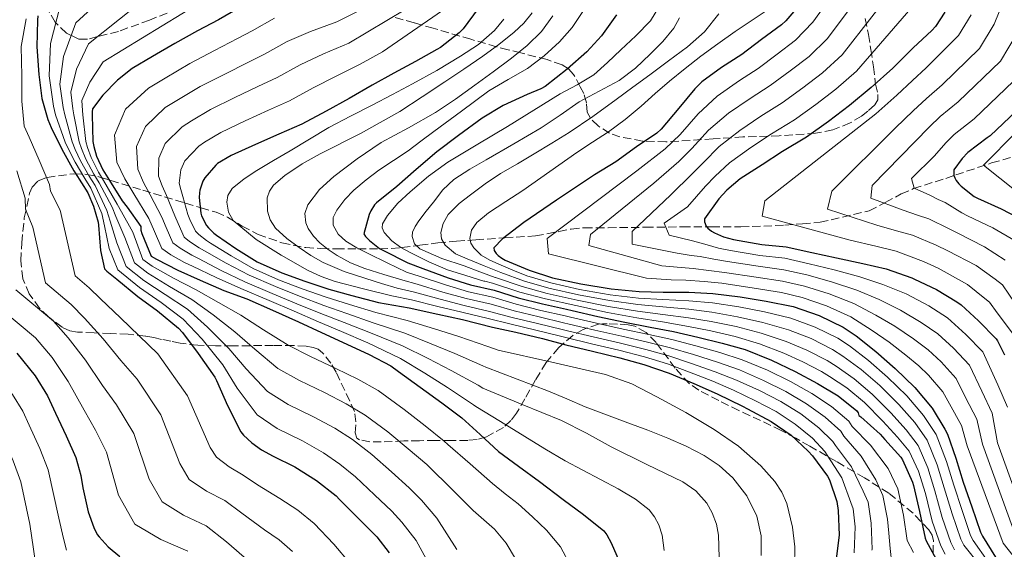
# Model space of a CAD drawing. Units: metres. Extents: x 577863 to 579809, y 4761271 to 4763598.
# Drawn here: x 579063 to 579272, y 4762504 to 4762617 of the extents above; entities that cross this region are included whole.
import ezdxf

# ---------------------------------------------------------------- set-up
doc = ezdxf.new("R2010")
doc.units = ezdxf.units.M
doc.header["$MEASUREMENT"] = 0
doc.linetypes.add('DGN Style 3', pattern=[2.435891, 1.739922, -0.695969])
for name, color, linetype, lineweight in [('Curva de nivel directora', 30, 'Continuous', 30), ('Curva de nivel intermedia', 30, 'Continuous', 0), ('Zona arbolada', 92, 'DGN Style 3', 0)]:
    doc.layers.add(name, color=color, linetype=linetype, lineweight=lineweight)

msp = doc.modelspace()

# ---------------------------------------------------------------- linework, layer by layer
at = {"layer": 'Curva de nivel directora', "color": 30, "linetype": 'Continuous', "lineweight": 30, "flags": 128}
for points, elevation in [([(579228.6, 4762620.59), (579225.16, 4762616.56), (579224.23, 4762615.72), (579219.98, 4762612.59), (579215.83, 4762609.4), (579211.53, 4762606.65), (579207.35, 4762603.56), (579205.83, 4762602.11), (579202.44, 4762597.98), (579198.71, 4762593.53), (579197.77, 4762592.72), (579193.48, 4762589.77), (579189.08, 4762586.59), (579184.58, 4762583.87), (579176.47, 4762578.48), (579169.56, 4762573.74), (579165.02, 4762570.29), (579163.19, 4762568.4), (579163.27, 4762567.79), (579163.67, 4762567.15), (579164.09, 4762566.75), (579164.89, 4762566.16), (579165.56, 4762565.79), (579170.68, 4762563.61), (579175.61, 4762562.04), (579181.62, 4762560.72), (579188.1, 4762559.66), (579194.04, 4762559.1), (579199.11, 4762559), (579204.57, 4762558.96), (579209.67, 4762558.68), (579215.45, 4762557.95), (579221.02, 4762557.08), (579226.7, 4762555.95), (579232.22, 4762554.03), (579237.35, 4762551.53), (579240.1, 4762549.74), (579244.28, 4762546.4), (579248.34, 4762542.75), (579252.57, 4762538.75), (579256.23, 4762534.33), (579258.95, 4762529.93), (579259.46, 4762528.81), (579261.24, 4762523.76), (579262.79, 4762518.65), (579264.66, 4762513.42), (579266.5, 4762508.04), (579266.9, 4762507.23), (579269.67, 4762502.72)], 850), ([(579109.27, 4762619.39), (579104.71, 4762616.77), (579100.26, 4762614.43), (579095.45, 4762611.76), (579090.74, 4762608.99), (579086.42, 4762606.42), (579083.29, 4762603.94), (579080.2, 4762600.79), (579078.01, 4762597.89), (579077.91, 4762597.23), (579077.91, 4762596.61), (579078.07, 4762590.96), (579078.25, 4762589.87), (579078.84, 4762587.84), (579080.2, 4762584.9), (579081.22, 4762583.25), (579084.3, 4762578.35), (579085.38, 4762577.03), (579088.23, 4762572.88), (579088.26, 4762572.15), (579088.47, 4762571.39), (579090.44, 4762566.64), (579091.56, 4762565.97), (579096.09, 4762563.63), (579100.87, 4762561.55), (579105.86, 4762559.35), (579110.76, 4762557.57), (579116.18, 4762555.12), (579121.72, 4762552.66), (579126.6, 4762550.4), (579131.97, 4762547.94), (579136.71, 4762545.73), (579141.33, 4762543.31), (579142.98, 4762542.13), (579147.56, 4762538.83), (579152.17, 4762535.46), (579156.36, 4762532.32), (579160.31, 4762528.78), (579164.2, 4762525.18), (579168.44, 4762522.03), (579172.9, 4762518.82), (579177.93, 4762515.01), (579182.21, 4762511.79), (579186.5, 4762508.35), (579187.19, 4762507.47), (579188.12, 4762505.81), (579190.31, 4762500.78)], 925), ([(579159.83, 4762619.12), (579156.68, 4762614.86)], 900), ([(579258.89, 4762618.37), (579256.91, 4762615.34), (579256.14, 4762614.46), (579252.21, 4762610.81), (579247.87, 4762606.46), (579243.26, 4762602.37), (579238.67, 4762598.58), (579234.22, 4762595.18), (579229.53, 4762591.89), (579224.43, 4762588.8), (579220.14, 4762586), (579215.44, 4762582.98), (579212.62, 4762580.61), (579210.94, 4762578.8), (579207.88, 4762574.5), (579207.92, 4762573.86), (579208.27, 4762572.96), (579208.62, 4762572.53), (579209.36, 4762571.92), (579210, 4762571.54), (579211.9, 4762570.72), (579214.08, 4762570.13), (579220.08, 4762569.09), (579225.23, 4762568.56), (579230.65, 4762567.39), (579235.95, 4762566.29), (579241.53, 4762565.02), (579246.49, 4762563.89), (579251.88, 4762562), (579252.49, 4762561.7), (579257.13, 4762559.54), (579261.48, 4762556.94), (579262.35, 4762556.26), (579266.04, 4762552.86), (579269.8, 4762549.1), (579270.09, 4762548.67), (579271.6, 4762545.68)], 825), ([(579066.42, 4762617.6), (579066.31, 4762616.66), (579066.18, 4762611.01), (579066.57, 4762605.12), (579067.26, 4762600.07), (579068.5, 4762595.57), (579069.24, 4762593.89), (579071.45, 4762589.3), (579074.04, 4762584.71), (579074.34, 4762584.29), (579077, 4762580.05), (579078.23, 4762577.25), (579079.21, 4762573.79), (579079.27, 4762573.22), (579079.66, 4762567.81), (579080.57, 4762563.95), (579081.03, 4762563.46), (579083.13, 4762561.73), (579087.62, 4762558.03), (579091.77, 4762554.98), (579096.26, 4762551.31), (579097.09, 4762550.43), (579100.44, 4762545.95), (579103.93, 4762540.93), (579104.28, 4762540.26), (579106.63, 4762534.9), (579109.49, 4762529.36), (579110.07, 4762528.66), (579111.83, 4762526.99), (579113.89, 4762525.49), (579116.33, 4762524.16), (579120.97, 4762521.92), (579125.54, 4762519.04), (579129.7, 4762515.76), (579130.44, 4762515.01), (579134.58, 4762510.79), (579138.33, 4762507.04), (579140.95, 4762503.67)], 950), ([(579189.21, 4762617.78), (579186.06, 4762613.34), (579182.89, 4762609.98), (579178.74, 4762606.26), (579174.09, 4762602.63), (579173.16, 4762602.1), (579170.23, 4762600.9), (579165.19, 4762598.57), (579160.71, 4762595.88), (579155.69, 4762592.23), (579151.1, 4762588.71), (579146.7, 4762585), (579142.6, 4762581.4), (579138.28, 4762577.95), (579137.88, 4762577.48), (579137.06, 4762576.2), (579136.73, 4762575.42), (579135.62, 4762571.32), (579135.91, 4762570.81), (579136.81, 4762569.91), (579138.94, 4762568.27), (579139.77, 4762567.79), (579144.9, 4762565.16), (579148.14, 4762563.99), (579153.5, 4762562.03), (579158.26, 4762560.51), (579163.27, 4762559.4), (579168.36, 4762557.79), (579173.48, 4762556.49), (579178.62, 4762555.37), (579179.8, 4762555.1), (579185.29, 4762553.8), (579190.98, 4762552.62), (579196.39, 4762551.54), (579201.32, 4762550.63), (579206.47, 4762549.42), (579211.62, 4762548.17), (579216.52, 4762546.79), (579222.14, 4762544.57), (579227.18, 4762542.17), (579231.86, 4762539.62), (579236.25, 4762536.97), (579240.26, 4762533.77), (579240.55, 4762533.34), (579240.65, 4762532.84), (579241.05, 4762532.49), (579245.21, 4762528.81), (579246.18, 4762527.69), (579249.56, 4762523.96), (579249.93, 4762523.37), (579252.05, 4762518.65), (579252.26, 4762517.93), (579253.57, 4762512.46), (579254.76, 4762506.81), (579254.98, 4762506.2), (579257.09, 4762502.31)], 875), ([(579156.68, 4762614.86), (579155.8, 4762614.01), (579151.88, 4762610.89), (579151.07, 4762610.43), (579146.54, 4762607.89), (579141.98, 4762605.45), (579137.32, 4762602.88), (579132.44, 4762600.08), (579127.61, 4762597.37), (579122.43, 4762594.62), (579117.51, 4762592.49), (579112.6, 4762590.33), (579107.42, 4762588), (579104.54, 4762586.24), (579104.15, 4762585.9), (579101.8, 4762583.2), (579101.43, 4762582.49), (579100.79, 4762580.61), (579100.68, 4762580.01), (579100.63, 4762579.09), (579100.97, 4762575.73), (579101.15, 4762575.2), (579102.22, 4762573.12), (579102.58, 4762572.61), (579103.72, 4762571.47), (579104.28, 4762571.04), (579108.44, 4762568.22), (579112.97, 4762565.44), (579118.15, 4762563.09), (579123.08, 4762561.29), (579128.18, 4762559.63), (579133.06, 4762558.24), (579138.7, 4762556.77), (579145.21, 4762555.65), (579151.3, 4762554.29), (579156.5, 4762553.15), (579162.9, 4762551.58), (579167.86, 4762550.46), (579173.54, 4762549.12), (579178.44, 4762547.79), (579184.15, 4762546.46), (579189.94, 4762545.04), (579195.03, 4762543.6), (579200.41, 4762541.79), (579205.66, 4762539.61), (579210.58, 4762537.42), (579215.99, 4762534.78), (579217.02, 4762534.25), (579222.02, 4762531.56), (579226.31, 4762528.6), (579229.93, 4762525.26), (579230.79, 4762524.22), (579234.01, 4762519.96), (579234.42, 4762519.15), (579235.96, 4762514.54), (579236.28, 4762512.62), (579236.5, 4762507.44), (579234.82, 4762493.95)], 900), ([(579279.57, 4762602.6), (579268.56, 4762592.17), (579267.89, 4762591.73), (579263.83, 4762588.6), (579262.56, 4762587.3), (579260.84, 4762584.9), (579260.85, 4762583.72), (579261.04, 4762583.21), (579261.33, 4762582.69), (579261.91, 4762581.93), (579262.4, 4762581.43), (579265.17, 4762579.27), (579265.83, 4762578.9), (579270.88, 4762576.66), (579276.04, 4762573.94)], 800), ([(579061.93, 4762546), (579065.83, 4762541.22), (579068.45, 4762537.01), (579070.15, 4762533.31), (579072.42, 4762528.47), (579074.44, 4762523.86), (579075.53, 4762520.1), (579075.94, 4762517.49), (579077.05, 4762512.39), (579078.25, 4762509.01), (579078.98, 4762507.57), (579079.37, 4762507.03), (579081.29, 4762504.96), (579083.8, 4762502.91)], 975)]:
    msp.add_lwpolyline(points, dxfattribs=dict(at, elevation=elevation))
at = {"layer": 'Curva de nivel intermedia', "color": 30, "linetype": 'Continuous', "lineweight": 0, "flags": 128}
for points, elevation in [([(579246.04, 4762628.88), (579234.01, 4762612.77), (579230.1, 4762608.95), (579226.05, 4762605.9), (579221.85, 4762602.81), (579217.6, 4762600.09), (579213, 4762596.93), (579208.77, 4762593.35), (579205.19, 4762589.45), (579202.42, 4762586.72), (579197.13, 4762582.13), (579183.67, 4762571.22), (579183.38, 4762568.85), (579198.85, 4762564.57), (579202.96, 4762564.18), (579205.47, 4762564), (579208.84, 4762563.59), (579212.18, 4762563.17), (579218.88, 4762562.16), (579224.49, 4762561.32), (579229.11, 4762560.24), (579234.35, 4762558.62), (579239.61, 4762556.54), (579244.26, 4762554.12), (579248.3, 4762551.76), (579252.26, 4762549.08), (579255.4, 4762546.72), (579258.11, 4762544.21), (579261.33, 4762540.63), (579263.33, 4762536.6), (579265.69, 4762532), (579266.89, 4762526.69), (579274.22, 4762506.56)], 840), ([(579086.63, 4762627.29), (579074.48, 4762616.09), (579071.84, 4762608.98), (579071.08, 4762603.13), (579071.74, 4762598.14), (579072.09, 4762596.61), (579073.68, 4762590.84), (579074.33, 4762589.24), (579075.45, 4762586.86), (579077.3, 4762583.56), (579078.53, 4762581.58), (579081.05, 4762576.31), (579081.76, 4762574.06), (579083.19, 4762569.41), (579085.14, 4762564.45), (579088.87, 4762561.48), (579093.43, 4762558.49), (579098.17, 4762555.34), (579102.42, 4762551.56), (579106.94, 4762547.03), (579110.59, 4762542.72), (579115.14, 4762537.87), (579119.54, 4762535.14), (579124.92, 4762532.55), (579129.42, 4762530.09), (579133.18, 4762527.71), (579137.27, 4762524.55), (579141.45, 4762520.83), (579145.24, 4762517.46), (579147.82, 4762514.83), (579151.07, 4762511.01), (579155.32, 4762504.39)], 940), ([(579113.62, 4762628.27), (579080.23, 4762607.81), (579077.41, 4762603.52), (579075.7, 4762599.64), (579075.85, 4762597.53), (579075.97, 4762596.61), (579076.61, 4762590.92), (579076.94, 4762589.66), (579077.71, 4762587.51), (579079.23, 4762584.45), (579080.33, 4762582.69), (579083.21, 4762577.67), (579084.18, 4762576.04), (579086.55, 4762571.73), (579088.67, 4762565.91), (579090.66, 4762564.47), (579095.2, 4762561.92), (579099.97, 4762559.48), (579104.71, 4762556.75), (579109.48, 4762554.06), (579114.32, 4762550.99), (579119.52, 4762547.73), (579124.25, 4762545.32), (579129.62, 4762542.81), (579134.28, 4762540.52), (579138.62, 4762538.11), (579144.13, 4762534.07), (579148.59, 4762530.58), (579152.65, 4762527.37), (579153.43, 4762526.64), (579158.15, 4762522.52), (579162.87, 4762518.4), (579165.58, 4762516.2), (579168.33, 4762514.05)], 930), ([(579249.74, 4762625.54), (579237.1, 4762609.3), (579232.96, 4762605.49), (579228.77, 4762602.33), (579224.41, 4762599.17), (579219.87, 4762596.33), (579215.38, 4762593.29), (579210.99, 4762589.89), (579207.67, 4762586.5), (579205.26, 4762584.08), (579200.72, 4762579.59), (579192.56, 4762571.81), (579192.56, 4762569.14), (579202.11, 4762567.22), (579205.09, 4762566.76), (579206.98, 4762566.51), (579209.86, 4762565.97), (579212.81, 4762565.49), (579219.28, 4762564.47), (579224.73, 4762563.73), (579229.63, 4762562.62), (579234.88, 4762561.18), (579240.25, 4762559.37), (579245, 4762557.38), (579249.49, 4762555.17), (579253.89, 4762552.56), (579257.43, 4762550.13), (579260.75, 4762547.1), (579264.16, 4762543.46), (579266.74, 4762537.95), (579268.95, 4762533.28), (579270.12, 4762527.02), (579277.17, 4762507.4)], 835), ([(579272.21, 4762624.12), (579271.34, 4762620.72), (579269.37, 4762615.85), (579266.27, 4762610.69), (579258.34, 4762602.95), (579254.99, 4762600.05), (579252.19, 4762597.42), (579248.42, 4762593.84), (579234.92, 4762580.41), (579234.04, 4762576.55), (579244.45, 4762573.2), (579248.69, 4762572.01), (579252.06, 4762571.09), (579257.11, 4762568.94), (579259.58, 4762567.76), (579265.54, 4762564.6), (579269.58, 4762561.72), (579271.14, 4762560.5), (579273.82, 4762556.59)], 815), ([(579090.28, 4762622.18), (579077.16, 4762611.68), (579074.62, 4762606.25), (579073.39, 4762601.38), (579073.8, 4762597.84), (579074.03, 4762596.61), (579075.14, 4762590.88), (579075.64, 4762589.45), (579076.58, 4762587.18), (579078.26, 4762584), (579079.43, 4762582.14), (579082.13, 4762576.99), (579082.97, 4762575.05), (579084.87, 4762570.57), (579086.91, 4762565.18), (579089.76, 4762562.98), (579094.32, 4762560.2), (579099.07, 4762557.41), (579103.57, 4762554.16), (579108.21, 4762550.54), (579112.45, 4762546.86), (579117.33, 4762542.8), (579121.9, 4762540.23), (579127.27, 4762537.68), (579131.85, 4762535.3), (579135.9, 4762532.91), (579140.7, 4762529.31), (579145.02, 4762525.7), (579148.94, 4762522.41), (579149.45, 4762521.93), (579154.12, 4762517.29), (579158.79, 4762512.64), (579161.04, 4762510.65), (579163.32, 4762508.66), (579165.77, 4762505.72)], 935), ([(579254.93, 4762622.95), (579240.18, 4762605.83), (579235.81, 4762602.03), (579231.5, 4762598.76), (579226.97, 4762595.53), (579222.15, 4762592.56), (579217.76, 4762589.64), (579213.21, 4762586.43), (579210.14, 4762583.55), (579208.1, 4762581.44), (579204.3, 4762577.04), (579199.37, 4762573.59), (579200.37, 4762571.06), (579205.36, 4762569.88), (579207.22, 4762569.34), (579208.49, 4762569.02), (579210.88, 4762568.34), (579213.45, 4762567.81), (579219.68, 4762566.78), (579224.98, 4762566.15), (579230.14, 4762565.01), (579235.42, 4762563.73), (579240.89, 4762562.2), (579245.75, 4762560.63), (579250.69, 4762558.59), (579255.51, 4762556.05), (579259.46, 4762553.54), (579263.4, 4762549.98), (579266.98, 4762546.28), (579270.16, 4762539.29), (579272.21, 4762534.56)], 830), ([(579233.9, 4762620.38), (579230.93, 4762616.24), (579227.25, 4762612.41), (579223.32, 4762609.47), (579219.29, 4762606.45), (579215.32, 4762603.86), (579210.62, 4762600.58), (579206.54, 4762596.81), (579202.71, 4762592.4), (579199.57, 4762589.36), (579193.54, 4762584.68), (579174.49, 4762570.33), (579174.78, 4762567.07), (579195.59, 4762561.91), (579200.83, 4762561.59), (579203.97, 4762561.49), (579207.83, 4762561.21), (579211.55, 4762560.85), (579218.47, 4762559.85), (579224.24, 4762558.9), (579228.6, 4762557.85), (579233.82, 4762556.06), (579238.97, 4762553.72), (579243.51, 4762550.86), (579247.1, 4762548.35), (579250.64, 4762545.59), (579253.37, 4762543.32), (579255.46, 4762541.33), (579258.51, 4762537.81), (579259.91, 4762535.26), (579262.44, 4762530.71), (579263.67, 4762526.36), (579271.28, 4762505.73), (579275.54, 4762500.36)], 845), ([(579071.04, 4762619.42), (579069.05, 4762611.71), (579068.78, 4762604.88), (579069.68, 4762598.44), (579070.15, 4762596.61), (579072.21, 4762590.8), (579073.02, 4762589.03), (579074.33, 4762586.53), (579076.33, 4762583.11), (579077.64, 4762581.02), (579079.96, 4762575.64), (579080.56, 4762573.07), (579081.5, 4762568.26), (579083.37, 4762563.72), (579087.97, 4762559.98), (579092.55, 4762556.77), (579097.27, 4762553.27), (579101.27, 4762548.97), (579105.66, 4762543.52), (579108.72, 4762538.59), (579112.94, 4762532.94), (579117.19, 4762530.06), (579122.57, 4762527.41), (579126.99, 4762524.88), (579130.46, 4762522.51), (579133.84, 4762519.79), (579137.87, 4762515.95), (579141.53, 4762512.5), (579143.66, 4762510.18), (579146.69, 4762506.28), (579150.95, 4762498.51)], 945), ([(579136.77, 4762619.8), (579129.89, 4762616.31), (579124.3, 4762614.27), (579119.34, 4762612.15), (579114.53, 4762609.49), (579110.93, 4762607.69), (579106.05, 4762605.24), (579100.84, 4762602.59), (579096.21, 4762599.86), (579093.44, 4762598.15), (579089.22, 4762594.14), (579087.35, 4762589.86), (579087.58, 4762585.09), (579088.82, 4762582.26), (579090.22, 4762579.63), (579092.72, 4762574.9), (579093.63, 4762572.69), (579095.07, 4762569.43), (579096.59, 4762568.3), (579099.06, 4762566.81), (579100.48, 4762566.11), (579105.31, 4762563.6), (579110.35, 4762561.19), (579116.15, 4762558.68), (579121.34, 4762556.52), (579126.49, 4762554.44), (579131.43, 4762552.51), (579137.02, 4762550.37), (579143.82, 4762547.57), (579149.21, 4762544.9), (579154.15, 4762542.35), (579159.88, 4762539.22), (579160.83, 4762538.63), (579169.18, 4762535.17)], 915), ([(579144.49, 4762619.01), (579132.37, 4762611.83), (579127.01, 4762609.54), (579122.1, 4762607.22), (579117.17, 4762604.53), (579113.12, 4762602.62), (579108.23, 4762600.27), (579103.03, 4762597.73), (579098.99, 4762595.32), (579097.01, 4762594.07), (579093.42, 4762590.49), (579092.05, 4762587.4), (579091.99, 4762583.59), (579092.77, 4762581.51), (579093.69, 4762579.45), (579095.47, 4762575.18), (579096.14, 4762573.53), (579097.45, 4762570.66), (579098.59, 4762569.74), (579100.61, 4762568.36), (579101.75, 4762567.75), (579106.35, 4762565.14), (579111.22, 4762562.6), (579116.82, 4762560.15), (579121.92, 4762558.11), (579127.06, 4762556.17), (579131.97, 4762554.42), (579137.58, 4762552.5), (579144.28, 4762550.26), (579149.91, 4762548.03), (579154.93, 4762545.95), (579160.88, 4762543.34), (579161.51, 4762543.03), (579168.13, 4762540.5), (579174.76, 4762537.97)], 910), ([(579152.27, 4762618.76), (579139.56, 4762609.99), (579134.84, 4762607.35), (579129.73, 4762604.81), (579124.85, 4762602.3), (579119.8, 4762599.58), (579115.32, 4762597.56), (579110.42, 4762595.3), (579105.23, 4762592.86), (579101.76, 4762590.78), (579100.58, 4762589.98), (579097.61, 4762586.85), (579096.74, 4762584.95), (579096.39, 4762582.1), (579096.73, 4762580.76), (579097.16, 4762579.27), (579098.22, 4762575.45), (579098.64, 4762574.36), (579099.83, 4762571.89), (579100.59, 4762571.17), (579102.17, 4762569.92), (579103.01, 4762569.4), (579107.4, 4762566.68), (579112.1, 4762564.02), (579117.49, 4762561.62), (579122.5, 4762559.7), (579127.62, 4762557.9), (579132.52, 4762556.33), (579138.14, 4762554.63), (579144.75, 4762552.95), (579150.61, 4762551.16), (579155.72, 4762549.55)], 905), ([(579171.31, 4762618.26), (579169.58, 4762616.01), (579167.5, 4762614.12), (579164.23, 4762611.49), (579160.86, 4762609.01), (579156.81, 4762606.28), (579152.75, 4762603.56), (579147.98, 4762600.4), (579143.2, 4762597.27), (579134.87, 4762592.64), (579126.35, 4762588.29), (579122.49, 4762586.17), (579118.8, 4762583.74), (579116.41, 4762581.65), (579115.54, 4762580.42), (579115.09, 4762579), (579115.15, 4762576.15), (579115.72, 4762574.3), (579116.83, 4762572.58), (579119.26, 4762570.35), (579121.84, 4762568.47), (579124.32, 4762566.75), (579126.94, 4762565.25), (579131.43, 4762563.39), (579136.03, 4762561.84), (579139.34, 4762560.84), (579142.66, 4762559.85), (579146.33, 4762558.99)], 890), ([(579182.08, 4762618.48), (579179.83, 4762615.11), (579177.1, 4762612.08), (579173.85, 4762609.09), (579170.35, 4762606.45), (579166.21, 4762604.11), (579162.14, 4762601.68), (579156.29, 4762597.4), (579150.46, 4762593.08), (579147.72, 4762591.01), (579144.97, 4762588.95), (579141.88, 4762586.88), (579138.75, 4762584.85), (579136.06, 4762582.8), (579133.47, 4762580.6), (579131.54, 4762578.62), (579129.85, 4762576.39), (579129.11, 4762574.79), (579129.1, 4762573.16), (579130.12, 4762571.27), (579131.76, 4762569.76), (579134.1, 4762568.41), (579136.48, 4762567.19), (579140.57, 4762565.2), (579144.66, 4762563.22), (579147.53, 4762562.33), (579152.94, 4762560.5)], 880), ([(579198.44, 4762619.79), (579196.44, 4762616.5), (579193.33, 4762613.37), (579190.11, 4762610.39), (579187.3, 4762607.67), (579184.4, 4762605.06), (579180.9, 4762602.95), (579177.26, 4762601.06), (579171.69, 4762597.59), (579166.11, 4762594.12), (579159.78, 4762590.35), (579153.45, 4762586.58), (579149.32, 4762583.61), (579145.39, 4762580.23), (579142.8, 4762577.83), (579140.58, 4762575.25), (579139.53, 4762573.49), (579139.47, 4762572.6), (579139.9, 4762571.63), (579141.5, 4762569.86), (579143.43, 4762568.48), (579145.44, 4762567.38), (579149.35, 4762565.38), (579153.37, 4762563.72), (579157.23, 4762562.51), (579161.09, 4762561.31), (579161.27, 4762561.27), (579162.87, 4762560.87), (579168.71, 4762558.99), (579174.18, 4762557.54), (579180.61, 4762556.12), (579187.29, 4762554.67), (579193.51, 4762553.53), (579198.99, 4762552.66), (579204.5, 4762551.7), (579209.25, 4762550.75), (579214.38, 4762549.57), (579219.6, 4762547.99), (579224.72, 4762546.05), (579228.8, 4762544.21), (579232.77, 4762542.11), (579234.46, 4762541.07), (579238.09, 4762538.67), (579241.89, 4762535.55), (579245.78, 4762531.59), (579248.89, 4762528.24), (579251.36, 4762525.24), (579253.31, 4762520.97), (579254.81, 4762516.23), (579256.26, 4762510.41), (579258.06, 4762505.15)], 870), ([(579210.91, 4762618.03), (579207.91, 4762614.22), (579204.27, 4762611.03), (579200.28, 4762608.04), (579196.27, 4762605.07), (579192.69, 4762602.46), (579189.12, 4762599.84), (579184.2, 4762596.25), (579179.18, 4762592.82), (579175.48, 4762590.55), (579171.74, 4762588.34), (579168.17, 4762586.23), (579164.6, 4762584.12), (579161.37, 4762581.95), (579158.24, 4762579.62), (579155.79, 4762577.76), (579153.48, 4762575.46), (579152.4, 4762573.57), (579151.96, 4762571.62), (579152.09, 4762570.26), (579152.83, 4762568.93), (579155.07, 4762567.12), (579157.5, 4762566.04), (579161.1, 4762564.59), (579164.7, 4762563.15), (579169.7, 4762561.3), (579174.89, 4762559.79), (579181.12, 4762558.42), (579187.7, 4762557.17), (579193.78, 4762556.32), (579199.05, 4762555.83), (579204.54, 4762555.33), (579209.46, 4762554.72), (579214.91, 4762553.76), (579220.31, 4762552.53)], 860), ([(579221.64, 4762619.09), (579218, 4762616.68), (579214.38, 4762614.27), (579210.75, 4762611.67), (579207.15, 4762609.03), (579203.78, 4762606.43), (579200.48, 4762603.76), (579197.45, 4762601.1), (579194.43, 4762598.42), (579191.03, 4762595.63), (579187.52, 4762593), (579184.16, 4762590.81), (579180.8, 4762588.63), (579175.08, 4762584.58), (579169.37, 4762580.52), (579165.71, 4762578.19), (579162.04, 4762575.8), (579159.6, 4762573.76), (579158.45, 4762572.14), (579158.06, 4762570.39)], 855), ([(579063.89, 4762616.95), (579062.88, 4762611.08), (579062.99, 4762604.89), (579062.99, 4762599.49), (579063.51, 4762594.18), (579064.55, 4762591.83), (579066.69, 4762587.01), (579068.88, 4762581.79), (579069.05, 4762580.42), (579071.16, 4762576.39)], 955), ([(579116.59, 4762617.07), (579111.9, 4762614.44), (579108.74, 4762612.76), (579103.86, 4762610.21), (579098.65, 4762607.46), (579093.44, 4762604.4), (579089.87, 4762602.23), (579085.03, 4762597.79), (579082.66, 4762592.31), (579083.18, 4762586.58), (579084.86, 4762583.01), (579086.74, 4762579.8), (579089.97, 4762574.63), (579091.13, 4762571.86), (579092.68, 4762568.2), (579094.6, 4762566.87), (579097.51, 4762565.26), (579099.21, 4762564.47), (579104.27, 4762562.06), (579109.48, 4762559.77), (579115.49, 4762557.21), (579120.77, 4762554.93), (579125.93, 4762552.7), (579130.88, 4762550.6), (579136.47, 4762548.24), (579143.36, 4762544.88), (579148.51, 4762541.77), (579153.36, 4762538.75), (579158.87, 4762535.1), (579159.39, 4762534.7), (579164.58, 4762531.51), (579169.78, 4762528.32), (579174.04, 4762525.74), (579178.34, 4762523.22), (579182.06, 4762521.21), (579185.81, 4762519.26), (579189.54, 4762517.22)], 920), ([(579165.32, 4762616.92), (579163.34, 4762614.49), (579159.92, 4762611.5), (579156.14, 4762609.01), (579151.07, 4762606.01), (579145.93, 4762603.14), (579141.66, 4762600.89), (579137.39, 4762598.64), (579132.76, 4762596.29), (579128.16, 4762593.88), (579124.04, 4762591.45), (579119.97, 4762588.96), (579116.41, 4762586.87), (579112.85, 4762584.77), (579110.15, 4762582.99), (579107.65, 4762580.95), (579106.74, 4762579.49), (579106.51, 4762578.1), (579106.84, 4762575.95), (579107.88, 4762574.21), (579112.7, 4762570.16), (579118.03, 4762566.81), (579123.66, 4762563.66), (579126.53, 4762562.28), (579129.53, 4762561.25), (579135.55, 4762559.71), (579141.56, 4762558.16), (579145.73, 4762557.33), (579151.26, 4762555.94), (579156.42, 4762554.72), (579161.95, 4762553.4)], 895), ([(579175.68, 4762617.62), (579173.32, 4762614.26), (579170.23, 4762611.29), (579166.91, 4762608.64), (579163.05, 4762605.73), (579159.15, 4762602.87), (579155.01, 4762599.95), (579150.81, 4762597.12), (579145.07, 4762593.87), (579139.26, 4762590.71), (579134.15, 4762587.29), (579129.21, 4762583.54), (579126.2, 4762580.75), (579123.71, 4762577.51), (579123.09, 4762575.67), (579123.27, 4762573.67), (579123.77, 4762572.47), (579124.9, 4762570.86), (579126.28, 4762569.44), (579128.04, 4762568), (579129.9, 4762566.76), (579132.78, 4762565.21), (579135.77, 4762563.99), (579139.81, 4762562.74), (579143.84, 4762561.49)], 885), ([(579202.62, 4762617.14), (579201.38, 4762615), (579199.04, 4762612.13), (579196.4, 4762609.44), (579193.24, 4762606.48), (579189.8, 4762603.89), (579185.56, 4762601.61), (579181.32, 4762599.33), (579177.29, 4762596.54), (579173.21, 4762593.81), (579167.4, 4762590.42), (579161.56, 4762587.04), (579158.11, 4762585.04), (579154.72, 4762582.9), (579152.39, 4762580.67), (579150.38, 4762578.1), (579148.81, 4762576.14), (579147.28, 4762574.1), (579146.51, 4762572.91), (579145.95, 4762571.68), (579145.85, 4762570.75), (579146.35, 4762569.25), (579147.45, 4762568.15), (579152.15, 4762566.14), (579156.88, 4762564.53), (579160.18, 4762563.32), (579163.49, 4762562.11), (579163.54, 4762562.1), (579169.21, 4762560.14), (579174.53, 4762558.67), (579180.86, 4762557.27), (579187.49, 4762555.92), (579193.65, 4762554.92), (579199.02, 4762554.24), (579204.52, 4762553.51), (579209.35, 4762552.74), (579214.65, 4762551.66), (579219.96, 4762550.26), (579225.21, 4762548.52), (579229.65, 4762546.66), (579233.92, 4762544.46), (579235.87, 4762543.24)], 865), ([(579264.47, 4762617.81), (579261.83, 4762613.39), (579254.94, 4762606.54), (579252.04, 4762603.87), (579248.74, 4762600.79), (579244.29, 4762596.82), (579220.7, 4762578.33), (579220.11, 4762575.07), (579238.82, 4762570.03), (579244.28, 4762568.7), (579248.61, 4762567.64), (579254.42, 4762565.5), (579257.5, 4762564.05), (579263.76, 4762560.57), (579267.43, 4762557.64), (579268.39, 4762556.86), (579270.05, 4762554.61), (579274.15, 4762549.14)], 820), ([(579274.27, 4762613.9), (579270.7, 4762607.99), (579261.75, 4762599.35), (579257.93, 4762596.24), (579255.65, 4762594.05), (579252.56, 4762590.86), (579243.52, 4762581.59), (579243.22, 4762578.93), (579250.07, 4762576.36), (579253.09, 4762575.32), (579255.51, 4762574.53), (579259.8, 4762572.38), (579261.66, 4762571.47), (579267.32, 4762568.62), (579271.73, 4762565.79)], 810), ([(579275.14, 4762605.3), (579265.16, 4762595.76), (579260.88, 4762592.42), (579259.11, 4762590.67), (579256.7, 4762587.88), (579251.81, 4762583.07), (579252.4, 4762581), (579255.7, 4762579.53), (579257.5, 4762578.62), (579258.96, 4762577.98), (579262.49, 4762575.83), (579263.75, 4762575.19), (579269.1, 4762572.64), (579273.88, 4762569.87)], 805), ([(579274.16, 4762592.98), (579267.13, 4762585.88), (579277.54, 4762577.67)], 795), ([(579061.94, 4762584.73), (579063.72, 4762578.88), (579063.75, 4762576.55), (579065.32, 4762572.73)], 960), ([(579071.16, 4762576.39), (579074.28, 4762562.47), (579077.25, 4762559.92), (579079.7, 4762557.57), (579083.92, 4762553.54), (579087.88, 4762549.71), (579091.86, 4762545.91), (579098.19, 4762536.95), (579103, 4762526), (579104.3, 4762523.94), (579106.99, 4762521.88), (579109.98, 4762520.12), (579113.03, 4762518.12), (579117.73, 4762515.22), (579121.56, 4762512.72), (579125.05, 4762509.87), (579129.2, 4762505.5), (579132.69, 4762501.41)], 955), ([(579033.32, 4762574.46), (579033.38, 4762560.76), (579032.74, 4762556.58), (579035.54, 4762550.08), (579041.84, 4762546.25), (579045.53, 4762543.41), (579050.58, 4762539.16), (579053.36, 4762536.72), (579056.16, 4762533.32), (579057.95, 4762530.46), (579058.99, 4762528.19), (579061.17, 4762523.19), (579062.79, 4762518.76), (579064.7, 4762509.72), (579065.47, 4762504.47), (579065.95, 4762500.91)], 985), ([(579065.32, 4762572.73), (579067.99, 4762560.98), (579073.47, 4762556.38), (579076.27, 4762553.42), (579080.23, 4762549.04), (579084, 4762544.44), (579087.46, 4762540.51), (579092.46, 4762532.97), (579096.5, 4762522.64), (579098.53, 4762519.21), (579102.16, 4762516.76), (579106.06, 4762514.74), (579109.72, 4762512.07), (579114.5, 4762508.52), (579117.58, 4762506.4), (579120.41, 4762503.97)], 960), ([(579158.06, 4762570.39), (579158.29, 4762569.39), (579158.92, 4762568.4), (579160.52, 4762566.8), (579162.32, 4762565.75), (579164.75, 4762564.7), (579167.18, 4762563.65), (579170.19, 4762562.46), (579175.25, 4762560.92), (579181.37, 4762559.57), (579187.9, 4762558.41), (579193.91, 4762557.71), (579199.08, 4762557.42), (579204.55, 4762557.14), (579209.57, 4762556.7), (579215.18, 4762555.85), (579220.66, 4762554.81), (579226.2, 4762553.47), (579231.36, 4762551.57), (579236.21, 4762549.18), (579238.69, 4762547.57), (579242.73, 4762544.46), (579246.73, 4762540.95), (579250.87, 4762536.96), (579254.4, 4762532.81), (579257.05, 4762528.76), (579259.26, 4762523.06), (579260.8, 4762518.04), (579262.56, 4762512.67), (579264.39, 4762507.32), (579264.93, 4762506.26), (579268.11, 4762501.76)], 855), ([(579143.84, 4762561.49), (579146.93, 4762560.66), (579152.38, 4762558.98), (579157.34, 4762557.61), (579162.61, 4762556.4), (579167.48, 4762555.01), (579172.78, 4762553.71), (579177.99, 4762552.49), (579179.14, 4762552.21), (579184.61, 4762550.92), (579190.36, 4762549.63), (579195.77, 4762548.39), (579200.68, 4762547.19), (579205.6, 4762545.72), (579210.64, 4762544.12), (579215.31, 4762542.48), (579220.43, 4762540.26), (579225.15, 4762537.91), (579229.52, 4762535.3), (579233.52, 4762532.47), (579236.84, 4762529.47), (579237.5, 4762528.45), (579241.14, 4762524.21), (579244.26, 4762519.16), (579245.76, 4762515.81), (579246.73, 4762510.82), (579247, 4762507.82), (579247.34, 4762504.57), (579247.67, 4762501.33)], 885), ([(579061.7, 4762559.49), (579069.68, 4762552.84), (579072.85, 4762549.26), (579076.53, 4762544.54)], 965), ([(579152.94, 4762560.5), (579157.8, 4762559.06), (579162.94, 4762557.9), (579167.92, 4762556.4), (579173.13, 4762555.1), (579178.3, 4762553.93), (579179.47, 4762553.65), (579184.95, 4762552.36), (579190.67, 4762551.13), (579196.08, 4762549.97), (579201, 4762548.91), (579206.04, 4762547.57), (579211.13, 4762546.14), (579215.91, 4762544.63), (579221.28, 4762542.41), (579226.16, 4762540.04), (579230.69, 4762537.46), (579234.88, 4762534.72), (579238.55, 4762531.62), (579239.27, 4762530.47), (579243.17, 4762526.51), (579246.91, 4762521.56), (579248.91, 4762517.23), (579250.15, 4762511.63), (579250.95, 4762506.3), (579252.23, 4762503.76)], 880), ([(579055.41, 4762558), (579065.9, 4762549.3), (579069.42, 4762545.11), (579072.83, 4762540.04), (579076.23, 4762533.91), (579078.65, 4762529.7), (579080.99, 4762525.01), (579083.51, 4762515.92), (579086.98, 4762509.77), (579092.49, 4762506.53), (579098.23, 4762504)], 970), ([(579146.33, 4762558.99), (579151.82, 4762557.46), (579156.88, 4762556.16), (579162.28, 4762554.9), (579167.04, 4762553.62), (579172.43, 4762552.32), (579177.67, 4762551.05), (579178.8, 4762550.76), (579184.27, 4762549.48), (579190.05, 4762548.14), (579195.45, 4762546.81), (579200.36, 4762545.46), (579205.16, 4762543.87), (579210.15, 4762542.1), (579214.7, 4762540.32), (579219.58, 4762538.1), (579224.13, 4762535.77), (579228.35, 4762533.14), (579232.16, 4762530.22), (579235.12, 4762527.32), (579235.72, 4762526.43), (579239.1, 4762521.91), (579241.61, 4762516.76), (579242.62, 4762514.39), (579243.31, 4762509.99), (579243.46, 4762504.44), (579243.44, 4762504.21)], 890), ([(579161.95, 4762553.4), (579166.6, 4762552.24), (579172.07, 4762550.94), (579177.36, 4762549.61), (579178.47, 4762549.32), (579183.93, 4762548.03), (579189.74, 4762546.65), (579195.14, 4762545.23), (579200.04, 4762543.74), (579204.73, 4762542.03), (579209.66, 4762540.07), (579214.09, 4762538.16), (579218.72, 4762535.95), (579223.12, 4762533.64), (579227.17, 4762530.98), (579230.79, 4762527.97), (579233.41, 4762525.17), (579233.94, 4762524.42), (579237.07, 4762519.61), (579238.96, 4762514.36), (579239.47, 4762512.97), (579239.88, 4762509.17), (579239.7, 4762503.65)], 895), ([(579220.31, 4762552.53), (579225.71, 4762551), (579230.51, 4762549.12), (579235.06, 4762546.82), (579237.28, 4762545.41), (579241.18, 4762542.53), (579245.11, 4762539.15), (579249.18, 4762535.17), (579252.56, 4762531.29), (579255.16, 4762527.59), (579257.27, 4762522.36), (579258.8, 4762517.44), (579260.46, 4762511.92), (579262.28, 4762506.6), (579262.96, 4762505.3), (579266.55, 4762500.8)], 860), ([(579155.72, 4762549.55), (579161.9, 4762547.46), (579164.08, 4762546.68), (579175.47, 4762544.09), (579186.87, 4762541.5), (579192.44, 4762539.49), (579197.8, 4762536.8), (579203.94, 4762533.47), (579209.93, 4762529.84), (579215.13, 4762526.27), (579219.89, 4762522.11), (579222.82, 4762518.8), (579224.31, 4762516.54), (579225.36, 4762514.16), (579226.56, 4762509.15), (579227.06, 4762504.95), (579227.01, 4762500.73)], 905), ([(579053.98, 4762544.49), (579057.36, 4762541.67), (579060.99, 4762537.27), (579063.2, 4762533.74), (579064.57, 4762530.75), (579066.8, 4762525.83), (579068.61, 4762521.31), (579070.87, 4762511.05), (579071.86, 4762506.74), (579072.47, 4762504.24)], 980), ([(579076.53, 4762544.54), (579080.11, 4762539.17), (579083.05, 4762535.1), (579086.73, 4762528.99), (579090, 4762519.28), (579092.75, 4762514.49), (579097.32, 4762511.65), (579102.15, 4762509.37), (579106.42, 4762506.02), (579111.26, 4762501.83)], 965), ([(579235.87, 4762543.24), (579239.64, 4762540.6), (579243.5, 4762537.35), (579247.48, 4762533.38), (579250.73, 4762529.76), (579253.26, 4762526.41), (579255.29, 4762521.67), (579256.81, 4762516.83), (579258.36, 4762511.16), (579260.17, 4762505.88), (579260.99, 4762504.33)], 865), ([(579174.76, 4762537.97), (579178.66, 4762536.32), (579182.57, 4762534.67), (579187.11, 4762532.97), (579191.65, 4762531.28), (579195.87, 4762529.67), (579200.09, 4762528.03), (579204.02, 4762526.3), (579207.86, 4762524.32), (579211.02, 4762522.19), (579213.88, 4762519.55), (579216.91, 4762515.79), (579219.01, 4762511.46), (579219.92, 4762507.26), (579219.91, 4762503.07)], 910), ([(579169.18, 4762535.17), (579177.54, 4762531.71), (579182.88, 4762529.04), (579188.1, 4762526.13), (579195.67, 4762522.44), (579203.27, 4762518.72), (579206.08, 4762516.8), (579208.36, 4762514.23), (579209.56, 4762512.14), (579210.43, 4762509.78), (579210.89, 4762507.42), (579211.04, 4762502.69)], 915), ([(579189.54, 4762517.22), (579193.24, 4762515.09), (579196.13, 4762512.78), (579197.28, 4762511.29), (579198.18, 4762509.58), (579198.89, 4762507.43), (579199.34, 4762504.18)], 920), ([(579168.33, 4762514.05), (579171.42, 4762511.34), (579174.39, 4762508.45), (579177.31, 4762504.92), (579179.56, 4762500.82)], 930), ([(579165.77, 4762505.72), (579167.75, 4762502.37)], 935), ([(579258.06, 4762505.15), (579259.02, 4762503.36)], 870)]:
    msp.add_lwpolyline(points, dxfattribs=dict(at, elevation=elevation))
at = {"layer": 'Zona arbolada', "color": 92, "linetype": 'DGN Style 3', "lineweight": 0}
for points in [[(579093.85, 4762618.19, 929.36), (579090.11, 4762616.68, 930.11), (579083.49, 4762614.3, 932.6), (579079.03, 4762613.18, 935), (579076.92, 4762612.64, 936.53), (579075.1, 4762612.68, 938.19), (579073.49, 4762613.42, 940), (579072.47, 4762613.9, 941.27), (579070.19, 4762616.12, 945), (579070.08, 4762616.23, 945.14), (579068.82, 4762618.4, 946.68)], [(579093.85, 4762618.19, 929.36), (579090.11, 4762616.68, 930.11), (579083.49, 4762614.3, 932.6), (579079.03, 4762613.18, 935), (579076.92, 4762612.64, 936.53), (579075.1, 4762612.68, 938.19), (579073.49, 4762613.42, 940), (579072.47, 4762613.9, 941.27), (579070.19, 4762616.12, 945), (579070.08, 4762616.23, 945.14), (579068.82, 4762618.4, 946.68)], [(579241.99, 4762617.04, 843.12), (579242.73, 4762613.63, 841.82), (579243.19, 4762610.46, 840.17), (579243.76, 4762606.78, 837.01), (579244.22, 4762603.1, 833.7), (579244.71, 4762600.89, 831.82), (579244.68, 4762599.76, 830.98), (579244.03, 4762598.69, 830.37), (579242.55, 4762597.36, 830.04), (579241.22, 4762596.34, 830.18), (579238.83, 4762594.88, 831.16), (579235.16, 4762593.38, 833.68), (579231.48, 4762592.67, 836.33), (579223.78, 4762592.16, 841.33), (579216.06, 4762591.9, 846.25), (579209.72, 4762591.5, 849.48), (579199.72, 4762590.84, 853.62), (579194.74, 4762591.03, 855.89), (579189.95, 4762591.91, 858.6), (579187.76, 4762592.71, 860.34), (579185.31, 4762594.25, 863.49), (579183.67, 4762595.87, 867.05), (579183.01, 4762597.17, 870.22), (579182.82, 4762599.13, 875.2), (579182.27, 4762601.12, 880.04), (579181.54, 4762602.56, 882.67), (579180.1, 4762605.17, 886.37), (579179.05, 4762606.34, 888.06), (579177.66, 4762607.2, 889.64), (579174.47, 4762608.3, 891.87), (579168.93, 4762609.73, 894.35), (579166.22, 4762610.39, 895.65), (579163.77, 4762611.04, 897.25), (579158.29, 4762612.63, 902.2), (579150.33, 4762614.95, 910.28), (579146.26, 4762616.12, 914.22), (579142.01, 4762617.31, 917.86)], [(579241.99, 4762617.04, 843.12), (579242.73, 4762613.63, 841.82), (579243.19, 4762610.46, 840.17), (579243.76, 4762606.78, 837.01), (579244.22, 4762603.1, 833.7), (579244.71, 4762600.89, 831.82), (579244.68, 4762599.76, 830.98), (579244.03, 4762598.69, 830.37), (579242.55, 4762597.36, 830.04), (579241.22, 4762596.34, 830.18), (579238.83, 4762594.88, 831.16), (579235.16, 4762593.38, 833.68), (579231.48, 4762592.67, 836.33), (579223.78, 4762592.16, 841.33), (579216.06, 4762591.9, 846.25), (579209.72, 4762591.5, 849.48), (579199.72, 4762590.84, 853.62), (579194.74, 4762591.03, 855.89), (579189.95, 4762591.91, 858.6), (579187.76, 4762592.71, 860.34), (579185.31, 4762594.25, 863.49), (579183.67, 4762595.87, 867.05), (579183.01, 4762597.17, 870.22), (579182.82, 4762599.13, 875.2), (579182.27, 4762601.12, 880.04), (579181.54, 4762602.56, 882.67), (579180.1, 4762605.17, 886.37), (579179.05, 4762606.34, 888.06), (579177.66, 4762607.2, 889.64), (579174.47, 4762608.3, 891.87), (579168.93, 4762609.73, 894.35), (579166.22, 4762610.39, 895.65), (579163.77, 4762611.04, 897.25), (579158.29, 4762612.63, 902.2), (579150.33, 4762614.95, 910.28), (579146.26, 4762616.12, 914.22), (579142.01, 4762617.31, 917.86)], [(579256.44, 4762503.58, 887.14), (579256.49, 4762506.19, 888), (579256.23, 4762507.42, 888.53), (579255.54, 4762508.58, 889), (579252.19, 4762512.08, 890.33), (579247.01, 4762516.31, 892.18), (579241.85, 4762519.59, 894.12), (579239.66, 4762520.85, 895.35), (579235.9, 4762523.04, 898.59), (579230.23, 4762526.33, 903.98), (579227.28, 4762527.98, 905.94), (579224.19, 4762529.63, 906.79), (579219.78, 4762531.74, 906.86), (579215.16, 4762533.86, 906.79), (579210.92, 4762535.96, 906.71), (579206.71, 4762538.15, 906.6), (579204.69, 4762539.54, 906.37), (579201.67, 4762542.84, 905.41), (579197.66, 4762548.27, 903.54), (579195.52, 4762550.44, 902.86), (579193.08, 4762551.78, 902.63), (579191.7, 4762552.07, 902.83), (579189.43, 4762552.21, 903.67), (579187.26, 4762552.23, 904.93), (579186.26, 4762552.23, 905.68), (579185.4, 4762552.16, 906.53), (579182.14, 4762551.07, 910.99), (579179.94, 4762549.79, 914.41), (579176.95, 4762547.22, 919.56), (579174.27, 4762544.03, 924.58), (579172.01, 4762540.35, 929.39), (579169.79, 4762536.35, 933.93), (579167.99, 4762533.29, 936.61), (579166.81, 4762531.72, 937.59), (579165.24, 4762530.27, 938.21), (579161.59, 4762528.29, 938.93), (579159.63, 4762527.73, 939.27), (579157.63, 4762527.52, 939.62), (579154.19, 4762527.52, 940.25), (579150.78, 4762527.52, 940.9), (579147.4, 4762527.46, 942.05), (579144.06, 4762527.4, 943.21), (579139.29, 4762527.19, 943.69), (579136.89, 4762527.25, 943.67), (579134.65, 4762527.65, 943.53), (579134.12, 4762527.99, 943.45), (579133.78, 4762529.1, 943.26), (579133.91, 4762531.44, 942.92), (579133.63, 4762533.67, 942.63), (579129.69, 4762542.01, 941.99), (579128.6, 4762543.91, 942.01), (579126.83, 4762546.13, 942.27), (579125.87, 4762546.85, 942.53), (579124.86, 4762547.24, 942.89), (579123.32, 4762547.48, 943.75), (579120.6, 4762547.69, 946.24), (579116.29, 4762547.69, 950.95), (579113.94, 4762547.64, 953.1), (579111.42, 4762547.62, 954.73), (579107.77, 4762547.61, 956.37), (579104.12, 4762547.62, 958.05), (579100.32, 4762547.7, 959.98), (579096.57, 4762548.13, 961.96), (579094.61, 4762548.55, 963.1), (579092.67, 4762548.96, 964.26), (579090.99, 4762549.32, 965.21), (579089.21, 4762549.67, 965.99), (579085.54, 4762550.03, 966.94), (579081.85, 4762550.18, 967.78), (579078.33, 4762550.34, 968.8), (579074.81, 4762550.5, 969.77), (579073.17, 4762550.77, 969.98), (579071.55, 4762551.52, 970.02), (579068.63, 4762553.74, 970.23), (579066.76, 4762555.58, 970.37), (579064.57, 4762558.59, 970.3), (579063.23, 4762561.83, 969.51), (579062.77, 4762565.64, 967.8), (579062.97, 4762569.44, 965.86), (579063.52, 4762574.76, 963.16), (579064.64, 4762579.94, 960.29), (579065.2, 4762581.28, 959.14), (579066.45, 4762582.61, 956.96), (579068.35, 4762583.33, 954.98), (579073.95, 4762584.08, 951.24), (579076.75, 4762583.96, 949.45), (579079.55, 4762583.4, 947.75), (579088.64, 4762580.6, 942.48), (579097.72, 4762577.83, 937.19), (579101.04, 4762576.87, 935.14), (579104.25, 4762575.91, 932.9), (579106.65, 4762574.89, 930.78), (579109.79, 4762573, 927.36), (579113.15, 4762571.24, 924.01), (579118.21, 4762569.44, 919.93), (579123.26, 4762568.42, 915.81), (579126.49, 4762568.23, 912.85), (579129.72, 4762568.16, 909.86), (579134.33, 4762568.13, 906.3), (579138.94, 4762568.16, 902.69), (579141.39, 4762568.25, 900.34), (579143.67, 4762568.42, 897.83), (579147.49, 4762568.94, 893.22), (579151.29, 4762569.44, 888.61), (579155.26, 4762569.77, 884.06), (579159.35, 4762570.08, 879.59), (579165.52, 4762570.5, 873.74), (579172.03, 4762570.91, 868.26), (579176.99, 4762571.83, 864.3), (579179.6, 4762572.37, 862.53), (579182.39, 4762572.64, 861.03), (579184.91, 4762572.64, 860.11), (579187.45, 4762572.64, 859.24), (579195.32, 4762572.74, 855.87), (579203.19, 4762572.83, 852.52), (579209.4, 4762572.83, 850.18), (579215.61, 4762572.83, 847.85), (579220.47, 4762572.96, 845.69), (579224.95, 4762573.22, 842.92), (579228.7, 4762573.5, 840.01), (579232.44, 4762573.79, 837.09), (579242.87, 4762576.22, 827.05), (579246.27, 4762578.02, 823.97), (579249.66, 4762579.81, 820.9), (579252.26, 4762580.93, 819.36), (579256.87, 4762582.41, 818.07), (579259.16, 4762583.12, 817.36), (579261.24, 4762583.84, 816.29), (579268.85, 4762586.39, 810.83), (579276.41, 4762588.51, 804.97)], [(579268.85, 4762586.39, 810.83), (579276.41, 4762588.51, 804.97)], [(579176.95, 4762547.22, 919.56), (579174.27, 4762544.03, 924.58), (579172.01, 4762540.35, 929.39), (579169.79, 4762536.35, 933.93), (579167.99, 4762533.29, 936.61), (579166.81, 4762531.72, 937.59), (579165.24, 4762530.27, 938.21), (579161.59, 4762528.29, 938.93), (579159.63, 4762527.73, 939.27), (579157.63, 4762527.52, 939.62), (579154.19, 4762527.52, 940.25), (579150.78, 4762527.52, 940.9), (579147.4, 4762527.46, 942.05), (579144.06, 4762527.4, 943.21), (579139.29, 4762527.19, 943.69), (579136.89, 4762527.25, 943.67), (579134.65, 4762527.65, 943.53), (579134.12, 4762527.99, 943.45), (579133.78, 4762529.1, 943.26), (579133.91, 4762531.44, 942.92), (579133.63, 4762533.67, 942.63), (579129.69, 4762542.01, 941.99), (579128.6, 4762543.91, 942.01), (579126.83, 4762546.13, 942.27), (579125.87, 4762546.85, 942.53), (579124.86, 4762547.24, 942.89), (579123.32, 4762547.48, 943.75), (579120.6, 4762547.69, 946.24), (579116.29, 4762547.69, 950.95), (579113.94, 4762547.64, 953.1), (579111.42, 4762547.62, 954.73), (579107.77, 4762547.61, 956.37), (579104.12, 4762547.62, 958.05), (579100.32, 4762547.7, 959.98), (579096.57, 4762548.13, 961.96), (579094.61, 4762548.55, 963.1), (579092.67, 4762548.96, 964.26), (579090.99, 4762549.32, 965.21), (579089.21, 4762549.67, 965.99), (579085.54, 4762550.03, 966.94), (579081.85, 4762550.18, 967.78), (579078.33, 4762550.34, 968.8), (579074.81, 4762550.5, 969.77), (579073.17, 4762550.77, 969.98), (579071.55, 4762551.52, 970.02), (579068.63, 4762553.74, 970.23), (579066.76, 4762555.58, 970.37), (579064.57, 4762558.59, 970.3), (579063.23, 4762561.83, 969.51), (579062.77, 4762565.64, 967.8), (579062.97, 4762569.44, 965.86), (579063.52, 4762574.76, 963.16), (579064.64, 4762579.94, 960.29), (579065.2, 4762581.28, 959.14), (579066.45, 4762582.61, 956.96), (579068.35, 4762583.33, 954.98), (579073.95, 4762584.08, 951.24), (579076.75, 4762583.96, 949.45), (579079.55, 4762583.4, 947.75), (579088.64, 4762580.6, 942.48), (579097.72, 4762577.83, 937.19), (579101.04, 4762576.87, 935.14), (579104.25, 4762575.91, 932.9), (579106.65, 4762574.89, 930.78), (579109.79, 4762573, 927.36), (579113.15, 4762571.24, 924.01), (579118.21, 4762569.44, 919.93), (579123.26, 4762568.42, 915.81), (579126.49, 4762568.23, 912.85), (579129.72, 4762568.16, 909.86), (579134.33, 4762568.13, 906.3), (579138.94, 4762568.16, 902.69), (579141.39, 4762568.25, 900.34), (579143.67, 4762568.42, 897.83), (579147.49, 4762568.94, 893.22), (579151.29, 4762569.44, 888.61), (579155.26, 4762569.77, 884.06), (579159.35, 4762570.08, 879.59), (579165.52, 4762570.5, 873.74), (579172.03, 4762570.91, 868.26), (579176.99, 4762571.83, 864.3), (579179.6, 4762572.37, 862.53), (579182.39, 4762572.64, 861.03), (579184.91, 4762572.64, 860.11), (579187.45, 4762572.64, 859.24), (579195.32, 4762572.74, 855.87), (579203.19, 4762572.83, 852.52), (579209.4, 4762572.83, 850.18), (579215.61, 4762572.83, 847.85), (579220.47, 4762572.96, 845.69), (579224.95, 4762573.22, 842.92), (579228.7, 4762573.5, 840.01), (579232.44, 4762573.79, 837.09), (579242.87, 4762576.22, 827.05), (579246.27, 4762578.02, 823.97), (579249.66, 4762579.81, 820.9), (579252.26, 4762580.93, 819.36), (579256.87, 4762582.41, 818.07), (579259.16, 4762583.12, 817.36), (579261.24, 4762583.84, 816.29), (579268.85, 4762586.39, 810.83)], [(579256.44, 4762503.58, 887.14), (579256.49, 4762506.19, 888), (579256.23, 4762507.42, 888.53), (579255.54, 4762508.58, 889), (579252.19, 4762512.08, 890.33), (579247.01, 4762516.31, 892.18), (579241.85, 4762519.59, 894.12), (579239.66, 4762520.85, 895.35), (579235.9, 4762523.04, 898.59), (579230.23, 4762526.33, 903.98), (579227.28, 4762527.98, 905.94), (579224.19, 4762529.63, 906.79), (579219.78, 4762531.74, 906.86), (579215.16, 4762533.86, 906.79), (579210.92, 4762535.96, 906.71), (579206.71, 4762538.15, 906.6), (579204.69, 4762539.54, 906.37), (579201.67, 4762542.84, 905.41), (579197.66, 4762548.27, 903.54), (579195.52, 4762550.44, 902.86), (579193.08, 4762551.78, 902.63), (579191.7, 4762552.07, 902.83), (579189.43, 4762552.21, 903.67), (579187.26, 4762552.23, 904.93), (579186.26, 4762552.23, 905.68), (579185.4, 4762552.16, 906.53), (579182.14, 4762551.07, 910.99), (579179.94, 4762549.79, 914.41), (579176.95, 4762547.22, 919.56)]]:
    msp.add_polyline3d(points, dxfattribs=at)

doc.saveas('drawing.dxf')
